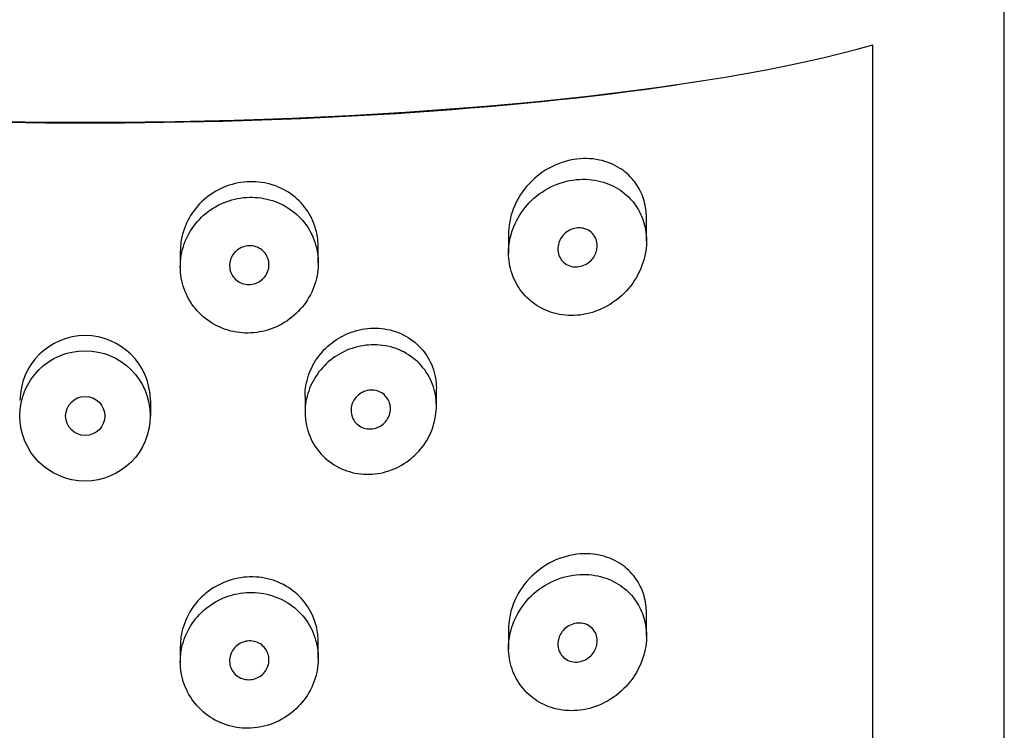
# Model space of a CAD drawing. Units: inches. Extents: x -765 to -104, y -425 to 867.
# Drawn here: x -687 to -672, y 735 to 746 of the extents above; entities that cross this region are included whole.
import ezdxf

# ---------------------------------------------------------------- set-up
doc = ezdxf.new("R2010")
doc.units = ezdxf.units.IN
for name, color, linetype in [('445014', 7, 'Continuous'), ('445015', 7, 'Continuous'), ('Default', 7, 'Continuous')]:
    doc.layers.add(name, color=color, linetype=linetype)

# ---------------------------------------------------------------- blocks, each defined once
blk = doc.blocks.new('SE2')
at = {"layer": '445014', "color": 7, "linetype": 'Continuous', "ltscale": 25.4}
for p, q in [((-671.947, 563.742), (-671.947, 755.582)), ((-673.947, 687.56), (-673.947, 745.664))]:
    blk.add_line(p, q, dxfattribs=at)
blk.add_ellipse((-685.947, 746.916), major_axis=(14, 0), ratio=0.173648, start_param=3.682692, end_param=5.742086, dxfattribs=at)
at = {"layer": '445015', "color": 7, "linetype": 'Continuous', "ltscale": 25.4}
for p, q in [((-677.397, 742.674), (-677.397, 743.018)), ((-679.497, 742.782), (-679.497, 742.481)), ((-684.497, 742.517), (-684.497, 742.275)), ((-682.397, 742.339), (-682.397, 742.584)), ((-680.597, 740.159), (-680.597, 740.425)), ((-682.597, 740.31), (-682.597, 740.056)), ((-684.947, 740.009), (-684.947, 740.245)), ((-677.397, 736.656), (-677.397, 737)), ((-679.497, 736.763), (-679.497, 736.463)), ((-684.497, 736.499), (-684.497, 736.256)), ((-682.397, 736.321), (-682.397, 736.565))]:
    blk.add_line(p, q, dxfattribs=at)
for centre, radius in [((-685.948, 740.011), 0.993), ((-685.946, 740.01), 0.298)]:
    blk.add_circle(centre, radius, dxfattribs=at)
blk.add_arc((-685.946, 740.24), 0.993, 0.3108, 179.728, dxfattribs=at)
blk.add_ellipse((-685.947, 746.867), major_axis=(13.786, 0), ratio=0.173648, start_param=4.000566, end_param=5.424212, dxfattribs=at)
for points, knots in [([(-677.397, 743.02), (-677.397, 743.055), (-677.398, 743.09), (-677.402, 743.123), (-677.411, 743.213), (-677.433, 743.3), (-677.465, 743.378), (-677.499, 743.46), (-677.543, 743.534), (-677.595, 743.598), (-677.656, 743.673), (-677.728, 743.736), (-677.806, 743.785), (-677.9, 743.844), (-678.005, 743.885), (-678.113, 743.908), (-678.24, 743.935), (-678.376, 743.937), (-678.51, 743.914), (-678.651, 743.89), (-678.796, 743.837), (-678.928, 743.756), (-679.05, 743.682), (-679.165, 743.581), (-679.258, 743.461), (-679.337, 743.359), (-679.402, 743.239), (-679.443, 743.114), (-679.478, 743.007), (-679.497, 742.893), (-679.497, 742.782)], [0.5002752, 0.5002752, 0.5002752, 0.5002752, 0.5149098, 0.5149098, 0.5149098, 0.5534068, 0.5534068, 0.5534068, 0.5936734, 0.5936734, 0.5936734, 0.6406429, 0.6406429, 0.6406429, 0.6974558, 0.6974558, 0.6974558, 0.7638773, 0.7638773, 0.7638773, 0.8338872, 0.8338872, 0.8338872, 0.8984883, 0.8984883, 0.8984883, 0.9533384, 0.9533384, 0.9533384, 1, 1, 1, 1]), ([(-682.397, 742.583), (-682.397, 742.663), (-682.406, 742.743), (-682.425, 742.82), (-682.451, 742.927), (-682.495, 743.031), (-682.555, 743.123), (-682.615, 743.216), (-682.693, 743.299), (-682.781, 743.367), (-682.871, 743.436), (-682.976, 743.491), (-683.085, 743.527), (-683.197, 743.563), (-683.318, 743.58), (-683.438, 743.578), (-683.558, 743.575), (-683.68, 743.551), (-683.794, 743.509), (-683.906, 743.467), (-684.013, 743.406), (-684.106, 743.329), (-684.198, 743.254), (-684.278, 743.163), (-684.34, 743.062), (-684.402, 742.963), (-684.447, 742.852), (-684.472, 742.738), (-684.488, 742.666), (-684.497, 742.591), (-684.497, 742.517)], [0.5000367, 0.5000367, 0.5000367, 0.5000367, 0.536614, 0.536614, 0.536614, 0.5880837, 0.5880837, 0.5880837, 0.6404533, 0.6404533, 0.6404533, 0.6944225, 0.6944225, 0.6944225, 0.7495682, 0.7495682, 0.7495682, 0.8048013, 0.8048013, 0.8048013, 0.8593067, 0.8593067, 0.8593067, 0.9129919, 0.9129919, 0.9129919, 0.9661751, 0.9661751, 0.9661751, 1, 1, 1, 1]), ([(-679.497, 742.495), (-679.497, 742.386), (-679.479, 742.277), (-679.444, 742.177), (-679.41, 742.076), (-679.359, 741.982), (-679.296, 741.902), (-679.231, 741.819), (-679.152, 741.747), (-679.065, 741.692), (-678.973, 741.632), (-678.869, 741.59), (-678.763, 741.565), (-678.648, 741.539), (-678.526, 741.533), (-678.408, 741.547), (-678.28, 741.563), (-678.153, 741.602), (-678.035, 741.663), (-677.913, 741.725), (-677.799, 741.811), (-677.703, 741.915), (-677.612, 742.013), (-677.535, 742.131), (-677.482, 742.258), (-677.436, 742.369), (-677.407, 742.489), (-677.399, 742.608), (-677.392, 742.712), (-677.401, 742.817), (-677.426, 742.915), (-677.45, 743.009), (-677.488, 743.099), (-677.537, 743.178), (-677.59, 743.263), (-677.656, 743.337), (-677.73, 743.398), (-677.813, 743.467), (-677.909, 743.52), (-678.009, 743.556), (-678.122, 743.597), (-678.244, 743.617), (-678.367, 743.615), (-678.497, 743.614), (-678.632, 743.588), (-678.759, 743.539), (-678.884, 743.49), (-679.006, 743.417), (-679.111, 743.325), (-679.208, 743.239), (-679.293, 743.135), (-679.358, 743.019), (-679.416, 742.915), (-679.458, 742.798), (-679.48, 742.681), (-679.491, 742.619), (-679.497, 742.557), (-679.497, 742.495)], [0, 0, 0, 0, 0.047806, 0.047806, 0.047806, 0.095527, 0.095527, 0.095527, 0.144546, 0.144546, 0.144546, 0.197072, 0.197072, 0.197072, 0.254195, 0.254195, 0.254195, 0.315757, 0.315757, 0.315757, 0.379121, 0.379121, 0.379121, 0.438923, 0.438923, 0.438923, 0.490794, 0.490794, 0.490794, 0.536192, 0.536192, 0.536192, 0.580181, 0.580181, 0.580181, 0.627208, 0.627208, 0.627208, 0.680051, 0.680051, 0.680051, 0.739279, 0.739279, 0.739279, 0.802331, 0.802331, 0.802331, 0.864338, 0.864338, 0.864338, 0.921487, 0.921487, 0.921487, 0.973267, 0.973267, 0.973267, 1, 1, 1, 1]), ([(-684.497, 742.285), (-684.497, 742.17), (-684.476, 742.053), (-684.438, 741.945), (-684.399, 741.837), (-684.341, 741.734), (-684.268, 741.645), (-684.195, 741.556), (-684.106, 741.479), (-684.007, 741.42), (-683.908, 741.36), (-683.797, 741.317), (-683.684, 741.294), (-683.569, 741.27), (-683.449, 741.266), (-683.333, 741.282), (-683.215, 741.298), (-683.098, 741.334), (-682.992, 741.387), (-682.885, 741.441), (-682.785, 741.515), (-682.701, 741.601), (-682.617, 741.687), (-682.547, 741.788), (-682.496, 741.897), (-682.446, 742.003), (-682.414, 742.119), (-682.402, 742.235), (-682.39, 742.349), (-682.398, 742.466), (-682.425, 742.576), (-682.451, 742.685), (-682.496, 742.79), (-682.557, 742.884), (-682.619, 742.978), (-682.697, 743.062), (-682.787, 743.131), (-682.878, 743.2), (-682.983, 743.255), (-683.094, 743.29), (-683.206, 743.326), (-683.326, 743.344), (-683.445, 743.341), (-683.564, 743.338), (-683.685, 743.315), (-683.797, 743.273), (-683.909, 743.231), (-684.016, 743.17), (-684.108, 743.095), (-684.199, 743.02), (-684.279, 742.929), (-684.341, 742.829), (-684.403, 742.73), (-684.448, 742.619), (-684.473, 742.505), (-684.489, 742.433), (-684.497, 742.359), (-684.497, 742.285)], [0, 0, 0, 0, 0.053217, 0.053217, 0.053217, 0.106432, 0.106432, 0.106432, 0.159686, 0.159686, 0.159686, 0.213112, 0.213112, 0.213112, 0.266919, 0.266919, 0.266919, 0.321274, 0.321274, 0.321274, 0.376022, 0.376022, 0.376022, 0.430555, 0.430555, 0.430555, 0.484168, 0.484168, 0.484168, 0.536749, 0.536749, 0.536749, 0.58899, 0.58899, 0.58899, 0.641823, 0.641823, 0.641823, 0.695709, 0.695709, 0.695709, 0.750356, 0.750356, 0.750356, 0.80505, 0.80505, 0.80505, 0.859272, 0.859272, 0.859272, 0.912962, 0.912962, 0.912962, 0.966326, 0.966326, 0.966326, 1, 1, 1, 1]), ([(-678.147, 742.604), (-678.147, 742.573), (-678.152, 742.542), (-678.161, 742.513), (-678.17, 742.483), (-678.184, 742.455), (-678.201, 742.429), (-678.219, 742.403), (-678.24, 742.379), (-678.264, 742.359), (-678.29, 742.337), (-678.32, 742.319), (-678.35, 742.306), (-678.384, 742.292), (-678.419, 742.283), (-678.455, 742.281), (-678.492, 742.279), (-678.53, 742.284), (-678.564, 742.296), (-678.599, 742.307), (-678.631, 742.326), (-678.659, 742.351), (-678.684, 742.374), (-678.706, 742.402), (-678.721, 742.434), (-678.734, 742.463), (-678.743, 742.495), (-678.746, 742.528), (-678.748, 742.558), (-678.746, 742.59), (-678.739, 742.62), (-678.732, 742.65), (-678.72, 742.679), (-678.705, 742.705), (-678.69, 742.733), (-678.67, 742.758), (-678.648, 742.78), (-678.624, 742.803), (-678.596, 742.823), (-678.567, 742.838), (-678.536, 742.854), (-678.502, 742.865), (-678.468, 742.87), (-678.432, 742.876), (-678.395, 742.875), (-678.36, 742.868), (-678.324, 742.86), (-678.289, 742.845), (-678.259, 742.824), (-678.23, 742.804), (-678.205, 742.777), (-678.186, 742.746), (-678.169, 742.718), (-678.157, 742.686), (-678.151, 742.653), (-678.148, 742.637), (-678.147, 742.62), (-678.147, 742.604)], [0, 0, 0, 0, 0.046655, 0.046655, 0.046655, 0.093165, 0.093165, 0.093165, 0.141794, 0.141794, 0.141794, 0.195632, 0.195632, 0.195632, 0.254993, 0.254993, 0.254993, 0.317801, 0.317801, 0.317801, 0.37979, 0.37979, 0.37979, 0.436865, 0.436865, 0.436865, 0.487905, 0.487905, 0.487905, 0.534889, 0.534889, 0.534889, 0.580905, 0.580905, 0.580905, 0.628748, 0.628748, 0.628748, 0.680523, 0.680523, 0.680523, 0.737353, 0.737353, 0.737353, 0.798707, 0.798707, 0.798707, 0.861683, 0.861683, 0.861683, 0.921559, 0.921559, 0.921559, 0.974844, 0.974844, 0.974844, 1, 1, 1, 1]), ([(-683.147, 742.315), (-683.147, 742.282), (-683.152, 742.249), (-683.163, 742.218), (-683.174, 742.186), (-683.19, 742.156), (-683.211, 742.13), (-683.231, 742.104), (-683.257, 742.081), (-683.285, 742.062), (-683.313, 742.044), (-683.345, 742.03), (-683.377, 742.021), (-683.41, 742.012), (-683.445, 742.009), (-683.479, 742.012), (-683.512, 742.015), (-683.546, 742.023), (-683.577, 742.037), (-683.607, 742.051), (-683.636, 742.07), (-683.66, 742.093), (-683.683, 742.116), (-683.703, 742.144), (-683.718, 742.174), (-683.732, 742.203), (-683.741, 742.236), (-683.745, 742.268), (-683.748, 742.301), (-683.746, 742.335), (-683.739, 742.367), (-683.731, 742.399), (-683.718, 742.43), (-683.7, 742.458), (-683.682, 742.487), (-683.659, 742.512), (-683.633, 742.533), (-683.607, 742.554), (-683.577, 742.571), (-683.546, 742.583), (-683.514, 742.595), (-683.48, 742.601), (-683.446, 742.602), (-683.412, 742.603), (-683.378, 742.598), (-683.346, 742.588), (-683.314, 742.577), (-683.284, 742.561), (-683.257, 742.541), (-683.231, 742.521), (-683.208, 742.495), (-683.19, 742.467), (-683.173, 742.439), (-683.16, 742.408), (-683.153, 742.376), (-683.149, 742.356), (-683.147, 742.335), (-683.147, 742.315)], [0, 0, 0, 0, 0.052878, 0.052878, 0.052878, 0.105735, 0.105735, 0.105735, 0.158931, 0.158931, 0.158931, 0.212811, 0.212811, 0.212811, 0.267244, 0.267244, 0.267244, 0.321847, 0.321847, 0.321847, 0.376212, 0.376212, 0.376212, 0.430098, 0.430098, 0.430098, 0.48349, 0.48349, 0.48349, 0.536546, 0.536546, 0.536546, 0.589508, 0.589508, 0.589508, 0.642633, 0.642633, 0.642633, 0.696143, 0.696143, 0.696143, 0.750155, 0.750155, 0.750155, 0.804604, 0.804604, 0.804604, 0.859207, 0.859207, 0.859207, 0.913539, 0.913539, 0.913539, 0.967242, 0.967242, 0.967242, 1, 1, 1, 1]), ([(-682.597, 740.31), (-682.597, 740.418), (-682.578, 740.528), (-682.543, 740.631), (-682.508, 740.734), (-682.455, 740.833), (-682.389, 740.92), (-682.323, 741.008), (-682.242, 741.086), (-682.153, 741.15), (-682.061, 741.215), (-681.958, 741.265), (-681.853, 741.298), (-681.744, 741.333), (-681.629, 741.349), (-681.518, 741.347), (-681.402, 741.345), (-681.286, 741.322), (-681.18, 741.282), (-681.073, 741.24), (-680.972, 741.178), (-680.887, 741.1), (-680.805, 741.023), (-680.735, 740.929), (-680.685, 740.825), (-680.639, 740.729), (-680.61, 740.62), (-680.6, 740.51), (-680.598, 740.482), (-680.597, 740.455), (-680.597, 740.427)], [0, 0, 0, 0, 0.0509892, 0.0509892, 0.0509892, 0.1019452, 0.1019452, 0.1019452, 0.153423, 0.153423, 0.153423, 0.206384, 0.206384, 0.206384, 0.2614857, 0.2614857, 0.2614857, 0.3188199, 0.3188199, 0.3188199, 0.3772237, 0.3772237, 0.3772237, 0.434102, 0.434102, 0.434102, 0.4870454, 0.4870454, 0.4870454, 0.5001454, 0.5001454, 0.5001454, 0.5001454]), ([(-682.597, 740.067), (-682.597, 740.176), (-682.578, 740.286), (-682.542, 740.39), (-682.506, 740.494), (-682.452, 740.593), (-682.385, 740.68), (-682.318, 740.768), (-682.235, 740.846), (-682.144, 740.909), (-682.051, 740.972), (-681.947, 741.021), (-681.84, 741.052), (-681.731, 741.084), (-681.616, 741.098), (-681.505, 741.093), (-681.39, 741.088), (-681.276, 741.063), (-681.172, 741.02), (-681.067, 740.977), (-680.969, 740.914), (-680.886, 740.837), (-680.805, 740.761), (-680.737, 740.668), (-680.688, 740.566), (-680.642, 740.469), (-680.611, 740.36), (-680.601, 740.251), (-680.591, 740.146), (-680.599, 740.036), (-680.623, 739.932), (-680.648, 739.829), (-680.689, 739.727), (-680.744, 739.636), (-680.8, 739.543), (-680.872, 739.457), (-680.953, 739.386), (-681.039, 739.311), (-681.136, 739.249), (-681.239, 739.205), (-681.346, 739.16), (-681.461, 739.132), (-681.576, 739.124), (-681.692, 739.116), (-681.811, 739.129), (-681.921, 739.162), (-682.03, 739.194), (-682.135, 739.247), (-682.226, 739.316), (-682.314, 739.383), (-682.392, 739.467), (-682.451, 739.561), (-682.509, 739.653), (-682.552, 739.757), (-682.575, 739.864), (-682.589, 739.93), (-682.597, 739.999), (-682.597, 740.067)], [0, 0, 0, 0, 0.051933, 0.051933, 0.051933, 0.103844, 0.103844, 0.103844, 0.156107, 0.156107, 0.156107, 0.209362, 0.209362, 0.209362, 0.264028, 0.264028, 0.264028, 0.32011, 0.32011, 0.32011, 0.376793, 0.376793, 0.376793, 0.432444, 0.432444, 0.432444, 0.485626, 0.485626, 0.485626, 0.536455, 0.536455, 0.536455, 0.586591, 0.586591, 0.586591, 0.637979, 0.637979, 0.637979, 0.691733, 0.691733, 0.691733, 0.74763, 0.74763, 0.74763, 0.8043, 0.8043, 0.8043, 0.860204, 0.860204, 0.860204, 0.914583, 0.914583, 0.914583, 0.967554, 0.967554, 0.967554, 1, 1, 1, 1]), ([(-681.297, 740.122), (-681.297, 740.09), (-681.302, 740.057), (-681.313, 740.026), (-681.323, 739.995), (-681.339, 739.966), (-681.358, 739.94), (-681.378, 739.913), (-681.402, 739.889), (-681.429, 739.87), (-681.457, 739.851), (-681.488, 739.835), (-681.521, 739.826), (-681.554, 739.815), (-681.589, 739.811), (-681.623, 739.812), (-681.658, 739.814), (-681.692, 739.821), (-681.724, 739.834), (-681.755, 739.848), (-681.785, 739.867), (-681.809, 739.89), (-681.833, 739.913), (-681.854, 739.94), (-681.868, 739.97), (-681.882, 740), (-681.892, 740.032), (-681.895, 740.065), (-681.898, 740.097), (-681.896, 740.13), (-681.889, 740.162), (-681.881, 740.193), (-681.869, 740.224), (-681.852, 740.252), (-681.834, 740.28), (-681.812, 740.306), (-681.787, 740.327), (-681.762, 740.349), (-681.732, 740.367), (-681.701, 740.38), (-681.67, 740.393), (-681.636, 740.401), (-681.602, 740.403), (-681.567, 740.405), (-681.532, 740.401), (-681.5, 740.392), (-681.467, 740.382), (-681.435, 740.367), (-681.408, 740.346), (-681.381, 740.326), (-681.358, 740.301), (-681.34, 740.272), (-681.322, 740.245), (-681.31, 740.213), (-681.303, 740.181), (-681.299, 740.162), (-681.297, 740.142), (-681.297, 740.122)], [0, 0, 0, 0, 0.051315, 0.051315, 0.051315, 0.102573, 0.102573, 0.102573, 0.154707, 0.154707, 0.154707, 0.208734, 0.208734, 0.208734, 0.26448, 0.26448, 0.26448, 0.320983, 0.320983, 0.320983, 0.376953, 0.376953, 0.376953, 0.431443, 0.431443, 0.431443, 0.484249, 0.484249, 0.484249, 0.53586, 0.53586, 0.53586, 0.587136, 0.587136, 0.587136, 0.63899, 0.63899, 0.63899, 0.692144, 0.692144, 0.692144, 0.746912, 0.746912, 0.746912, 0.803009, 0.803009, 0.803009, 0.859487, 0.859487, 0.859487, 0.915025, 0.915025, 0.915025, 0.968637, 0.968637, 0.968637, 1, 1, 1, 1]), ([(-677.397, 737.002), (-677.397, 737.037), (-677.398, 737.071), (-677.402, 737.105), (-677.411, 737.195), (-677.433, 737.281), (-677.465, 737.36), (-677.499, 737.441), (-677.543, 737.516), (-677.595, 737.58), (-677.656, 737.655), (-677.728, 737.717), (-677.806, 737.766), (-677.9, 737.826), (-678.005, 737.867), (-678.113, 737.89), (-678.24, 737.916), (-678.376, 737.919), (-678.51, 737.896), (-678.651, 737.871), (-678.796, 737.818), (-678.928, 737.738), (-679.05, 737.663), (-679.165, 737.562), (-679.258, 737.442), (-679.337, 737.34), (-679.402, 737.221), (-679.443, 737.095), (-679.478, 736.989), (-679.497, 736.874), (-679.497, 736.763)], [0.5002752, 0.5002752, 0.5002752, 0.5002752, 0.5149098, 0.5149098, 0.5149098, 0.5534068, 0.5534068, 0.5534068, 0.5936734, 0.5936734, 0.5936734, 0.6406429, 0.6406429, 0.6406429, 0.6974558, 0.6974558, 0.6974558, 0.7638773, 0.7638773, 0.7638773, 0.8338872, 0.8338872, 0.8338872, 0.8984883, 0.8984883, 0.8984883, 0.9533384, 0.9533384, 0.9533384, 1, 1, 1, 1]), ([(-682.397, 736.565), (-682.397, 736.645), (-682.406, 736.725), (-682.425, 736.802), (-682.451, 736.909), (-682.495, 737.013), (-682.555, 737.104), (-682.615, 737.198), (-682.693, 737.281), (-682.781, 737.349), (-682.871, 737.418), (-682.976, 737.473), (-683.085, 737.508), (-683.197, 737.545), (-683.318, 737.562), (-683.438, 737.559), (-683.558, 737.556), (-683.68, 737.533), (-683.794, 737.491), (-683.906, 737.449), (-684.013, 737.387), (-684.106, 737.311), (-684.198, 737.236), (-684.278, 737.145), (-684.34, 737.044), (-684.402, 736.945), (-684.447, 736.834), (-684.472, 736.72), (-684.488, 736.647), (-684.497, 736.573), (-684.497, 736.499)], [0.5000367, 0.5000367, 0.5000367, 0.5000367, 0.536614, 0.536614, 0.536614, 0.5880837, 0.5880837, 0.5880837, 0.6404533, 0.6404533, 0.6404533, 0.6944225, 0.6944225, 0.6944225, 0.7495682, 0.7495682, 0.7495682, 0.8048013, 0.8048013, 0.8048013, 0.8593067, 0.8593067, 0.8593067, 0.9129919, 0.9129919, 0.9129919, 0.9661751, 0.9661751, 0.9661751, 1, 1, 1, 1]), ([(-679.497, 736.477), (-679.497, 736.368), (-679.479, 736.259), (-679.444, 736.158), (-679.41, 736.058), (-679.359, 735.964), (-679.296, 735.883), (-679.231, 735.8), (-679.152, 735.729), (-679.065, 735.673), (-678.973, 735.614), (-678.869, 735.571), (-678.763, 735.547), (-678.648, 735.52), (-678.526, 735.515), (-678.408, 735.529), (-678.28, 735.545), (-678.153, 735.584), (-678.035, 735.644), (-677.913, 735.706), (-677.799, 735.792), (-677.703, 735.897), (-677.612, 735.995), (-677.535, 736.113), (-677.482, 736.24), (-677.436, 736.35), (-677.407, 736.471), (-677.399, 736.59), (-677.392, 736.694), (-677.401, 736.799), (-677.426, 736.897), (-677.45, 736.991), (-677.488, 737.081), (-677.537, 737.16), (-677.59, 737.244), (-677.656, 737.319), (-677.73, 737.38), (-677.813, 737.448), (-677.909, 737.502), (-678.009, 737.538), (-678.122, 737.578), (-678.244, 737.598), (-678.367, 737.597), (-678.497, 737.596), (-678.632, 737.57), (-678.759, 737.52), (-678.884, 737.472), (-679.006, 737.399), (-679.111, 737.306), (-679.208, 737.221), (-679.293, 737.116), (-679.358, 737.001), (-679.416, 736.896), (-679.458, 736.78), (-679.48, 736.663), (-679.491, 736.601), (-679.497, 736.539), (-679.497, 736.477)], [0, 0, 0, 0, 0.047806, 0.047806, 0.047806, 0.095527, 0.095527, 0.095527, 0.144546, 0.144546, 0.144546, 0.197072, 0.197072, 0.197072, 0.254195, 0.254195, 0.254195, 0.315757, 0.315757, 0.315757, 0.379121, 0.379121, 0.379121, 0.438923, 0.438923, 0.438923, 0.490794, 0.490794, 0.490794, 0.536192, 0.536192, 0.536192, 0.580181, 0.580181, 0.580181, 0.627208, 0.627208, 0.627208, 0.680051, 0.680051, 0.680051, 0.739279, 0.739279, 0.739279, 0.802331, 0.802331, 0.802331, 0.864338, 0.864338, 0.864338, 0.921487, 0.921487, 0.921487, 0.973267, 0.973267, 0.973267, 1, 1, 1, 1]), ([(-684.497, 736.267), (-684.497, 736.152), (-684.476, 736.035), (-684.438, 735.927), (-684.399, 735.819), (-684.341, 735.716), (-684.268, 735.627), (-684.195, 735.538), (-684.106, 735.461), (-684.007, 735.401), (-683.908, 735.342), (-683.797, 735.299), (-683.684, 735.275), (-683.569, 735.252), (-683.449, 735.248), (-683.333, 735.263), (-683.215, 735.279), (-683.098, 735.315), (-682.992, 735.369), (-682.885, 735.423), (-682.785, 735.496), (-682.701, 735.583), (-682.617, 735.669), (-682.547, 735.77), (-682.496, 735.878), (-682.446, 735.985), (-682.414, 736.101), (-682.402, 736.217), (-682.39, 736.331), (-682.398, 736.448), (-682.425, 736.557), (-682.451, 736.667), (-682.496, 736.772), (-682.557, 736.865), (-682.619, 736.96), (-682.697, 737.044), (-682.787, 737.112), (-682.878, 737.182), (-682.983, 737.237), (-683.094, 737.272), (-683.206, 737.308), (-683.326, 737.325), (-683.445, 737.322), (-683.564, 737.32), (-683.685, 737.296), (-683.797, 737.255), (-683.909, 737.213), (-684.016, 737.152), (-684.108, 737.077), (-684.199, 737.002), (-684.279, 736.911), (-684.341, 736.811), (-684.403, 736.711), (-684.448, 736.6), (-684.473, 736.487), (-684.489, 736.415), (-684.497, 736.341), (-684.497, 736.267)], [0, 0, 0, 0, 0.053217, 0.053217, 0.053217, 0.106432, 0.106432, 0.106432, 0.159686, 0.159686, 0.159686, 0.213112, 0.213112, 0.213112, 0.266919, 0.266919, 0.266919, 0.321274, 0.321274, 0.321274, 0.376022, 0.376022, 0.376022, 0.430555, 0.430555, 0.430555, 0.484168, 0.484168, 0.484168, 0.536749, 0.536749, 0.536749, 0.58899, 0.58899, 0.58899, 0.641823, 0.641823, 0.641823, 0.695709, 0.695709, 0.695709, 0.750356, 0.750356, 0.750356, 0.80505, 0.80505, 0.80505, 0.859272, 0.859272, 0.859272, 0.912962, 0.912962, 0.912962, 0.966326, 0.966326, 0.966326, 1, 1, 1, 1]), ([(-678.147, 736.585), (-678.147, 736.555), (-678.152, 736.524), (-678.161, 736.494), (-678.17, 736.465), (-678.184, 736.437), (-678.201, 736.411), (-678.219, 736.385), (-678.24, 736.361), (-678.264, 736.341), (-678.29, 736.318), (-678.32, 736.301), (-678.35, 736.288), (-678.384, 736.274), (-678.419, 736.265), (-678.455, 736.263), (-678.492, 736.261), (-678.53, 736.266), (-678.564, 736.277), (-678.599, 736.289), (-678.631, 736.308), (-678.659, 736.332), (-678.684, 736.355), (-678.706, 736.384), (-678.721, 736.416), (-678.734, 736.445), (-678.743, 736.477), (-678.746, 736.51), (-678.748, 736.54), (-678.746, 736.572), (-678.739, 736.602), (-678.732, 736.632), (-678.72, 736.661), (-678.705, 736.687), (-678.69, 736.715), (-678.67, 736.74), (-678.648, 736.762), (-678.624, 736.785), (-678.596, 736.804), (-678.567, 736.819), (-678.536, 736.836), (-678.502, 736.847), (-678.468, 736.852), (-678.432, 736.858), (-678.395, 736.857), (-678.36, 736.849), (-678.324, 736.842), (-678.289, 736.827), (-678.259, 736.806), (-678.23, 736.786), (-678.205, 736.759), (-678.186, 736.728), (-678.169, 736.7), (-678.157, 736.668), (-678.151, 736.635), (-678.148, 736.618), (-678.147, 736.602), (-678.147, 736.585)], [0, 0, 0, 0, 0.046655, 0.046655, 0.046655, 0.093165, 0.093165, 0.093165, 0.141794, 0.141794, 0.141794, 0.195632, 0.195632, 0.195632, 0.254993, 0.254993, 0.254993, 0.317801, 0.317801, 0.317801, 0.37979, 0.37979, 0.37979, 0.436865, 0.436865, 0.436865, 0.487905, 0.487905, 0.487905, 0.534889, 0.534889, 0.534889, 0.580905, 0.580905, 0.580905, 0.628748, 0.628748, 0.628748, 0.680523, 0.680523, 0.680523, 0.737353, 0.737353, 0.737353, 0.798707, 0.798707, 0.798707, 0.861683, 0.861683, 0.861683, 0.921559, 0.921559, 0.921559, 0.974844, 0.974844, 0.974844, 1, 1, 1, 1]), ([(-683.147, 736.297), (-683.147, 736.264), (-683.152, 736.231), (-683.163, 736.199), (-683.174, 736.168), (-683.19, 736.138), (-683.211, 736.112), (-683.231, 736.086), (-683.257, 736.062), (-683.285, 736.044), (-683.313, 736.025), (-683.345, 736.011), (-683.377, 736.003), (-683.41, 735.994), (-683.445, 735.991), (-683.479, 735.994), (-683.512, 735.997), (-683.546, 736.005), (-683.577, 736.019), (-683.607, 736.033), (-683.636, 736.052), (-683.66, 736.075), (-683.683, 736.098), (-683.703, 736.126), (-683.718, 736.155), (-683.732, 736.185), (-683.741, 736.217), (-683.745, 736.25), (-683.748, 736.283), (-683.746, 736.317), (-683.739, 736.349), (-683.731, 736.381), (-683.718, 736.412), (-683.7, 736.44), (-683.682, 736.468), (-683.659, 736.494), (-683.633, 736.515), (-683.607, 736.536), (-683.577, 736.553), (-683.546, 736.565), (-683.514, 736.576), (-683.48, 736.583), (-683.446, 736.584), (-683.412, 736.585), (-683.378, 736.58), (-683.346, 736.569), (-683.314, 736.559), (-683.284, 736.543), (-683.257, 736.523), (-683.231, 736.502), (-683.208, 736.477), (-683.19, 736.449), (-683.173, 736.421), (-683.16, 736.39), (-683.153, 736.357), (-683.149, 736.338), (-683.147, 736.317), (-683.147, 736.297)], [0, 0, 0, 0, 0.052878, 0.052878, 0.052878, 0.105735, 0.105735, 0.105735, 0.158931, 0.158931, 0.158931, 0.212811, 0.212811, 0.212811, 0.267244, 0.267244, 0.267244, 0.321847, 0.321847, 0.321847, 0.376212, 0.376212, 0.376212, 0.430098, 0.430098, 0.430098, 0.48349, 0.48349, 0.48349, 0.536546, 0.536546, 0.536546, 0.589508, 0.589508, 0.589508, 0.642633, 0.642633, 0.642633, 0.696143, 0.696143, 0.696143, 0.750155, 0.750155, 0.750155, 0.804604, 0.804604, 0.804604, 0.859207, 0.859207, 0.859207, 0.913539, 0.913539, 0.913539, 0.967242, 0.967242, 0.967242, 1, 1, 1, 1])]:
    blk.add_open_spline(points, degree=3, knots=knots, dxfattribs=at)

msp = doc.modelspace()

# ---------------------------------------------------------------- block references
at = {"layer": 'Default'}
msp.add_blockref('SE2', (0, 0), dxfattribs=at)

doc.saveas('drawing.dxf')
